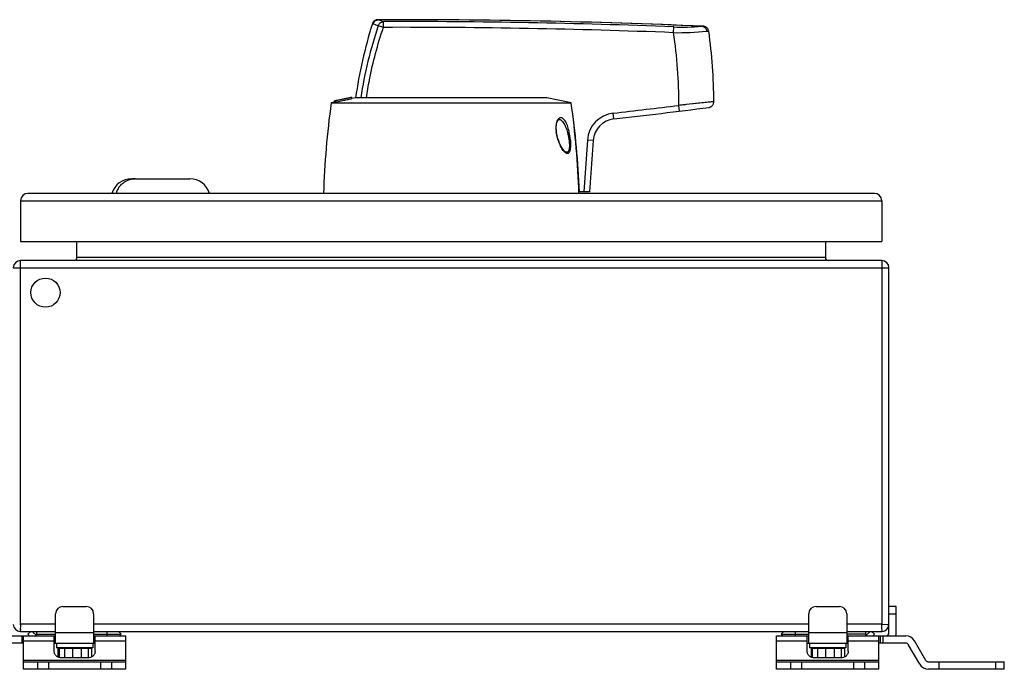
# Model space of a CAD drawing. Units: millimetres. Extents: x -270 to 633, y -288 to 709.
# Drawn here: x 34 to 372, y 487 to 709 of the extents above; entities that cross this region are included whole.
import ezdxf

# ---------------------------------------------------------------- set-up
doc = ezdxf.new("R2010")
doc.units = ezdxf.units.MM
doc.header["$LTSCALE"] = 23.1
doc.layers.get('0').update_dxf_attribs({"linetype": 'CONTINUOUS'})

msp = doc.modelspace()

# ---------------------------------------------------------------- linework, layer by layer
at = {"color": 7, "linetype": 'Continuous'}
for p, q in [((157.25, 709.31), (157.25, 709.31)), ((158.91, 706.71), (158.9, 708.69)), ((155.13, 707.91), (155.37, 707.91)), ((157.15, 707.3), (158.91, 706.71)), ((258.31, 704.88), (258.39, 706.86)), ((267.89, 707.1), (267.89, 707.1)), ((269.67, 705.37), (270.36, 705.36)), ((269.67, 705.37), (269.81, 705.37)), ((270.05, 705.36), (270.15, 705.36)), ((270.36, 705.36), (270.36, 705.36)), ((142.12, 681.58), (142.87, 681.73)), ((142.12, 681.07), (142.12, 681.58)), ((142.17, 681.59), (142.31, 681.62)), ((142.42, 681.64), (142.71, 681.7)), ((142.71, 681.7), (142.87, 681.73)), ((144.76, 682.11), (145.06, 682.17)), ((145.06, 682.17), (145.37, 682.24)), ((145.37, 682.24), (145.62, 682.29)), ((148.12, 682.33), (148.12, 682.84)), ((149.37, 682.59), (148.12, 682.33)), ((214.87, 682.59), (149.37, 682.59)), ((223.25, 680.84), (214.87, 682.59)), ((142.12, 681.07), (140.99, 680.84)), ((140.99, 680.84), (223.25, 680.84)), ((260.37, 678), (260.13, 679.98)), ((272.12, 681.25), (262.6, 680.24)), ((269.19, 680.93), (266.88, 680.69)), ((271.23, 681.15), (269.19, 680.93)), ((272.12, 681.25), (271.23, 681.15)), ((272.12, 681.25), (272.12, 681.25)), ((237.85, 675.33), (237.63, 677.32)), ((228.78, 668.08), (227.53, 650.34)), ((230.78, 667.94), (228.78, 668.08)), ((230.78, 667.94), (229.53, 650.34)), ((221.29, 664.02), (221.29, 664.02)), ((72.61, 654.84), (92.62, 654.84)), ((327.12, 649.84), (37.12, 649.84)), ((229.53, 650.34), (226.03, 650.34)), ((34.62, 647.34), (34.62, 633.34)), ((34.62, 647.34), (329.62, 647.34)), ((329.62, 647.34), (329.62, 633.34)), ((34.62, 633.34), (329.62, 633.34)), ((53.92, 627.84), (53.92, 633.34)), ((310.32, 633.34), (310.32, 627.84)), ((310.32, 627.84), (53.92, 627.84)), ((32.12, 624.34), (332.12, 624.34)), ((34.62, 502.34), (34.62, 626.84)), ((329.62, 626.84), (34.62, 626.84)), ((329.62, 626.84), (329.62, 502.34)), ((332.12, 499.34), (332.12, 624.34)), ((49.12, 508.34), (57.12, 508.34)), ((307.12, 508.34), (315.12, 508.34)), ((334.62, 508.34), (332.12, 508.34)), ((334.62, 499.34), (334.62, 508.34)), ((46.62, 495.84), (46.62, 505.84)), ((59.62, 505.84), (59.62, 495.84)), ((304.62, 495.84), (304.62, 505.84)), ((317.62, 505.84), (317.62, 495.84)), ((332.12, 505.84), (334.62, 505.84)), ((34.52, 500.57), (34.47, 499.84)), ((34.48, 499.86), (34.47, 499.84)), ((34.47, 499.84), (46.62, 499.84)), ((34.6, 502.01), (34.51, 500.35)), ((46.62, 502.34), (34.62, 502.34)), ((38.12, 499.84), (37.12, 498.84)), ((40.12, 498.34), (38.62, 499.84)), ((40.12, 498.34), (40.12, 499.84)), ((59.62, 499.34), (46.62, 499.34)), ((304.62, 502.34), (59.62, 502.34)), ((59.62, 499.84), (304.62, 499.84)), ((64.12, 499.84), (64.12, 498.34)), ((67.62, 499.84), (67.61, 499.82)), ((69.12, 498.84), (68.12, 499.84)), ((296.12, 499.84), (295.12, 498.84)), ((296.64, 499.82), (296.62, 499.84)), ((300.12, 498.34), (300.12, 499.84)), ((317.62, 499.34), (304.62, 499.34)), ((329.62, 502.34), (317.62, 502.34)), ((317.62, 499.84), (329.77, 499.84)), ((324.12, 499.84), (324.12, 498.34)), ((325.62, 499.84), (324.12, 498.34)), ((327.12, 498.84), (326.12, 499.84)), ((329.77, 499.84), (329.68, 501.38)), ((329.77, 499.84), (329.77, 499.86)), ((329.95, 502.32), (331.61, 502.22)), ((331.39, 502.23), (332.12, 502.19)), ((332.1, 502.19), (332.12, 502.19)), ((26.38, 498.34), (46.62, 498.34)), ((35.12, 495.84), (35.12, 498.34)), ((35.62, 486.84), (35.62, 498.34)), ((35.62, 496.59), (46.12, 496.59)), ((37.12, 498.84), (37.62, 498.34)), ((40.12, 498.84), (46.62, 498.84)), ((46.12, 492.89), (46.12, 498.34)), ((59.62, 498.84), (68.7, 498.84)), ((59.62, 498.34), (70.62, 498.34)), ((60.12, 492.89), (60.12, 498.34)), ((60.12, 496.59), (70.62, 496.59)), ((68.62, 498.34), (69.12, 498.84)), ((70.62, 486.84), (70.62, 498.34)), ((293.62, 498.34), (304.62, 498.34)), ((293.62, 486.84), (293.62, 498.34)), ((293.62, 496.59), (304.12, 496.59)), ((295.12, 498.84), (295.62, 498.34)), ((295.54, 498.84), (304.62, 498.84)), ((304.12, 492.89), (304.12, 498.34)), ((324.12, 498.84), (317.62, 498.84)), ((317.62, 498.34), (337.87, 498.34)), ((318.12, 492.89), (318.12, 498.34)), ((318.12, 496.59), (328.62, 496.59)), ((326.62, 498.34), (327.12, 498.84)), ((328.62, 486.84), (328.62, 498.34)), ((329.12, 498.34), (329.12, 495.84)), ((330.12, 495.84), (330.12, 498.34)), ((344.79, 489.84), (340.9, 496.59)), ((35.62, 495.84), (26.38, 495.84)), ((46.12, 495.84), (60.12, 495.84)), ((46.87, 495.84), (46.87, 494.24)), ((59.37, 494.24), (46.87, 494.24)), ((47.4, 494.04), (47.4, 491)), ((47.4, 494.04), (58.85, 494.04)), ((47.79, 494.04), (47.79, 490.85)), ((48.12, 494.24), (48.12, 494.04)), ((49.61, 494.04), (49.61, 490.72)), ((52.37, 494.04), (52.37, 490.72)), ((55.34, 494.04), (55.34, 490.72)), ((57.71, 494.04), (57.71, 490.72)), ((58.12, 494.24), (58.12, 494.04)), ((58.85, 494.04), (58.85, 491)), ((59.37, 495.84), (59.37, 494.24)), ((304.12, 495.84), (318.12, 495.84)), ((304.87, 495.84), (304.87, 494.24)), ((317.37, 494.24), (304.87, 494.24)), ((305.4, 494.04), (316.85, 494.04)), ((305.4, 494.04), (305.4, 491)), ((305.79, 494.04), (305.79, 490.85)), ((306.12, 494.24), (306.12, 494.04)), ((307.61, 494.04), (307.61, 490.72)), ((310.37, 494.04), (310.37, 490.72)), ((313.34, 494.04), (313.34, 490.72)), ((315.71, 494.04), (315.71, 490.72)), ((316.12, 494.24), (316.12, 494.04)), ((316.85, 494.04), (316.85, 491)), ((317.37, 495.84), (317.37, 494.24)), ((337.87, 495.84), (328.62, 495.84)), ((342.63, 488.59), (338.73, 495.34)), ((70.62, 489.84), (35.62, 489.84)), ((35.62, 489.34), (70.62, 489.34)), ((40.37, 489.34), (40.37, 486.84)), ((44.26, 486.84), (44.26, 489.34)), ((57.62, 490.72), (48.62, 490.72)), ((61.99, 489.34), (61.99, 486.84)), ((65.87, 486.84), (65.87, 489.34)), ((328.62, 489.84), (293.62, 489.84)), ((293.62, 489.34), (328.62, 489.34)), ((298.37, 489.34), (298.37, 486.84)), ((302.26, 486.84), (302.26, 489.34)), ((315.62, 490.72), (306.62, 490.72)), ((319.99, 489.34), (319.99, 486.84)), ((323.87, 486.84), (323.87, 489.34)), ((345.66, 489.34), (371.62, 489.34)), ((349.32, 486.84), (349.32, 489.34)), ((368.58, 489.34), (368.58, 486.84)), ((371.62, 486.84), (371.62, 489.34)), ((70.62, 486.84), (35.62, 486.84)), ((328.62, 486.84), (293.62, 486.84)), ((371.62, 486.84), (345.66, 486.84))]:
    msp.add_line(p, q, dxfattribs=at)
for points in [[(157.03, 709.31), (156.84, 709.3), (156.65, 709.28), (156.47, 709.23), (156.29, 709.17), (156.12, 709.09), (155.96, 709), (155.81, 708.89), (155.67, 708.77), (155.54, 708.63), (155.42, 708.49), (155.32, 708.33), (155.23, 708.17), (155.16, 708), (155.13, 707.91)], [(270.36, 705.36), (270.34, 705.48), (270.29, 705.68), (270.22, 705.87), (270.13, 706.05), (270.03, 706.22), (269.9, 706.38), (269.76, 706.53), (269.61, 706.66), (269.44, 706.78), (269.26, 706.88), (269.07, 706.96), (268.88, 707.02), (268.67, 707.06), (268.47, 707.08)], [(142.12, 681.58), (142.13, 681.59), (142.17, 681.59)], [(266.88, 680.69), (264.83, 680.47), (262.6, 680.24)], [(270.37, 679.25), (270.58, 679.29), (270.78, 679.35), (270.98, 679.43), (271.16, 679.53), (271.34, 679.66), (271.51, 679.8), (271.65, 679.95), (271.78, 680.13), (271.89, 680.32), (271.98, 680.51), (272.05, 680.71), (272.09, 680.92), (272.12, 681.12), (272.12, 681.25)], [(218.19, 670.92), (218.17, 671.1), (218.13, 671.54), (218.1, 671.95), (218.1, 672.33), (218.1, 672.68), (218.12, 673), (218.16, 673.3), (218.2, 673.58), (218.26, 673.83), (218.32, 674.06), (218.39, 674.26), (218.46, 674.45), (218.54, 674.61), (218.63, 674.75), (218.71, 674.87), (218.8, 674.97), (218.89, 675.05), (218.99, 675.11), (219.09, 675.15), (219.19, 675.17), (219.29, 675.17), (219.41, 675.15), (219.54, 675.09), (219.55, 675.08)], [(221.29, 664.02), (221.17, 664.09), (221.05, 664.19), (220.91, 664.32), (220.75, 664.49), (220.57, 664.7), (220.38, 664.97), (220.17, 665.28), (219.95, 665.65), (219.72, 666.07), (219.5, 666.52), (219.28, 667.01), (219.07, 667.54), (218.87, 668.08), (218.7, 668.62), (218.54, 669.17), (218.41, 669.71), (218.3, 670.22), (218.22, 670.71), (218.19, 670.92)]]:
    msp.add_lwpolyline(points, dxfattribs=at)
msp.add_circle((43.12, 615.84), 5, dxfattribs=at)
for centre, radius, start, end in [((157.26, 707.35), 1.96, 90.173, 108.9102), ((164.68, -1690.68), 2400, 87.52152, 90.18272), ((157.27, 707.34), 1.97, 90.4981, 96.514), ((164.68, -1690.68), 2400, 87.53542, 90.17745), ((190.37, 794.42), 91.32, 248.7389, 249.8467), ((164.68, -1690.68), 2399.37, 87.76188, 90.13805), ((307.76, 659.92), 160, 162.5435, 171.8538), ((191.09, 808.76), 106.99, 250.4931, 251.5052), ((164.68, -1690.68), 2397.39, 87.76188, 90.13802), ((259.29, 814.86), 109.98, 269.4908, 275.4181), ((261.29, 780.29), 73.49, 267.7332, 275.15), ((267.78, 705.32), 1.78, 81.0433, 86.6071), ((267.81, 705.35), 1.76, 86.5776, 87.5268), ((267.81, 705.34), 1.77, 82.5323, 86.5739), ((267.81, 705.33), 1.78, 80.9992, 82.5345), ((267.81, 705.32), 1.78, 80.2073, 80.9995), ((267.8, 705.3), 1.8, 63.6628, 80.1507), ((92.13, 680.24), 180, 0.3215, 8.0228), ((92.13, 680.24), 168, 359.913, 8.4356), ((100.59, 896.84), 219.23, 281.1202, 281.2778), ((102.93, 885.08), 207.24, 281.2769, 281.6453), ((103.55, 881.5), 204.11, 281.2899, 281.8228), ((108.71, 856.7), 178.78, 281.8319, 282.3009), ((109.45, 853.79), 175.27, 281.9099, 282.2972), ((112.58, 839.35), 160.49, 282.302, 282.7944), ((112.88, 837.52), 159.15, 282.307, 282.796), ((438.22, 640.1), 300, 172.1966, 178.1409), ((-73.73, 638.39), 300, 2.2824, 8.1342), ((-73.97, 640.1), 300, 1.8591, 7.8034), ((-33.36, 3059.96), 2398, 276.4885, 277.02986), ((-33.36, 3059.96), 2400, 276.4885, 277.2705), ((238.76, 667.38), 10, 96.4885, 175.9664), ((238.76, 667.38), 8, 96.4885, 175.9664), ((202.83, 665.56), 19.82, 8.1597, 8.5063), ((72.61, 647.84), 7, 90, 163.3985), ((73.85, 648.14), 6.7, 90.0108, 100.5665), ((92.62, 647.84), 7, 16.6015, 90), ((74.09, 647.86), 7.07, 144.8868, 163.7864), ((37.12, 647.34), 2.5, 90, 180), ((327.12, 647.34), 2.5, 0, 90), ((52.92, 627.84), 1, 270, 360), ((311.32, 627.84), 1, 180, 270), ((34.62, 624.34), 2.5, 90, 180), ((329.62, 624.34), 2.5, 0, 90), ((49.12, 505.84), 2.5, 90, 180), ((57.12, 505.84), 2.5, 0, 90), ((307.12, 505.84), 2.5, 90, 180), ((315.12, 505.84), 2.5, 0, 90), ((34.47, 502.19), 2.35, 180, 270), ((27.61, 612.11), 110, 273.487, 273.6568), ((144.4, 495.32), 110, 176.3432, 176.513), ((219.85, 495.32), 110, 3.487, 3.6568), ((336.64, 612.11), 110, 266.3432, 266.513), ((329.77, 502.19), 2.35, 270, 360), ((331.12, 499.34), 1, 270, 360), ((331.12, 499.34), 3.5, 343.3975, 360), ((337.87, 494.84), 3.5, 30, 90), ((337.87, 494.84), 1, 30, 90), ((345.66, 490.34), 1, 210, 270), ((345.66, 490.34), 3.5, 210, 270)]:
    msp.add_arc(centre, radius, start, end, dxfattribs=at)
for points, knots in [([(155.37, 707.91), (155.43, 708.1), (155.6, 708.45), (155.99, 708.88), (156.48, 709.18), (156.86, 709.28), (157.05, 709.3)], [0, 0, 0, 0, 0.25059, 0.500918, 0.75075, 1, 1, 1, 1]), ([(155.37, 707.91), (155.46, 708.21), (155.79, 708.76), (156.33, 709.11), (156.62, 709.21)], [0, 0, 0, 0, 0.501007, 1, 1, 1, 1]), ([(157.15, 707.3), (157.22, 707.49), (157.4, 707.85), (157.82, 708.29), (158.33, 708.59), (158.71, 708.68), (158.9, 708.69)], [0, 0, 0, 0, 0.256269, 0.509526, 0.757567, 1, 1, 1, 1]), ([(157.15, 707.3), (155.79, 703.28), (153.43, 695.12), (151.79, 686.78), (151.15, 682.59)], [0, 0, 0, 0, 0.499854, 1, 1, 1, 1]), ([(153.07, 682.59), (153.38, 684.63), (154.81, 692.79), (156.92, 700.82), (158.91, 706.71)], [0, 0, 0, 0, 0.250178, 1, 1, 1, 1]), ([(268.06, 707.08), (268.26, 707.05), (268.66, 706.92), (269.16, 706.53), (269.52, 706), (269.64, 705.58), (269.67, 705.37)], [0, 0, 0, 0, 0.243782, 0.49178, 0.744338, 1, 1, 1, 1]), ([(268.61, 706.92), (268.75, 706.85), (269.02, 706.67), (269.34, 706.3), (269.57, 705.86), (269.65, 705.54), (269.67, 705.37)], [0, 0, 0, 0, 0.244784, 0.493188, 0.745206, 1, 1, 1, 1]), ([(142.12, 681.07), (142.09, 681.07), (142.37, 681.12), (142.61, 681.17), (143.17, 681.28), (143.51, 681.34)], [0, 0, 0, 0, 0.068275, 0.268256, 1, 1, 1, 1]), ([(262.6, 680.24), (262.39, 680.22), (261.57, 680.13), (260.74, 680.05), (260.13, 679.98)], [0, 0, 0, 0, 0.248461, 1, 1, 1, 1]), ([(222.92, 668.41), (222.85, 669.17), (222.7, 670.27), (222.38, 671.69), (222.1, 672.66), (221.77, 673.54), (221.4, 674.3), (220.99, 674.94), (220.54, 675.42), (220.11, 675.67), (219.75, 675.74), (219.49, 675.73), (219.23, 675.64), (218.99, 675.48), (218.76, 675.25), (218.46, 674.82), (218.2, 674.11), (218.03, 673.13), (218, 672.03), (218.07, 671.29), (218.12, 670.91)], [0, 0, 0, 0, 0.161621, 0.238376, 0.311073, 0.37832, 0.439281, 0.493235, 0.539767, 0.579703, 0.598068, 0.616215, 0.635151, 0.655747, 0.678759, 0.704833, 0.766814, 0.83949, 0.918346, 1, 1, 1, 1]), ([(219.55, 675.08), (219.74, 674.98), (220.1, 674.7), (220.56, 674.13), (220.98, 673.42), (221.51, 672.27), (222.04, 670.62), (222.33, 669.23), (222.44, 668.5)], [0, 0, 0, 0, 0.085117, 0.184124, 0.296731, 0.421358, 0.699252, 1, 1, 1, 1]), ([(218.12, 670.91), (218.13, 670.91), (218.15, 670.91), (218.17, 670.92), (218.18, 670.92), (218.19, 670.92), (218.19, 670.92)], [0, 0, 0, 0, 0.430933, 0.743346, 0.933872, 1, 1, 1, 1]), ([(220.98, 664.03), (220.81, 664.2), (220.49, 664.59), (219.88, 665.52), (219.34, 666.61), (218.87, 667.81), (218.44, 669.14), (218.22, 670.19), (218.12, 670.91)], [0, 0, 0, 0, 0.093498, 0.200094, 0.442197, 0.574583, 0.712584, 1, 1, 1, 1]), ([(222.92, 668.41), (222.96, 668.04), (223.01, 667.29), (223.02, 666.21), (222.96, 665.36), (222.85, 664.75), (222.75, 664.36), (222.62, 664.04), (222.47, 663.79), (222.28, 663.6), (222.07, 663.5), (221.85, 663.49), (221.61, 663.56), (221.38, 663.69), (221.23, 663.8), (221.16, 663.87)], [0, 0, 0, 0, 0.183618, 0.360516, 0.522444, 0.59471, 0.659324, 0.715152, 0.762287, 0.802208, 0.837518, 0.87213, 0.909702, 0.952157, 1, 1, 1, 1]), ([(222.45, 668.38), (222.5, 668.07), (222.57, 667.46), (222.63, 666.56), (222.62, 665.71), (222.54, 664.98), (222.4, 664.46), (222.21, 664.15), (222.06, 664), (221.88, 663.91), (221.69, 663.89), (221.49, 663.93), (221.36, 663.98), (221.29, 664.02)], [0, 0, 0, 0, 0.176114, 0.347661, 0.508522, 0.650746, 0.765466, 0.811365, 0.850657, 0.885942, 0.920837, 0.958352, 1, 1, 1, 1]), ([(222.92, 668.41), (222.87, 668.41), (222.71, 668.4), (222.55, 668.39), (222.45, 668.38)], [0, 0, 0, 0, 0.37582, 1, 1, 1, 1]), ([(221.16, 663.87), (221.14, 663.88), (221.08, 663.93), (221.02, 663.99), (220.98, 664.03)], [0, 0, 0, 0, 0.242876, 1, 1, 1, 1]), ([(68.3, 651.93), (68.56, 652.29), (69.13, 652.97), (70.17, 653.79), (71.35, 654.4), (72.19, 654.64), (72.62, 654.72)], [0, 0, 0, 0, 0.251527, 0.501946, 0.751354, 1, 1, 1, 1]), ([(329.68, 501.38), (329.68, 501.43), (329.67, 501.64), (329.65, 501.85), (329.64, 502.01)], [0, 0, 0, 0, 0.243059, 1, 1, 1, 1]), ([(48.62, 490.72), (48.3, 490.72), (47.66, 490.83), (46.96, 491.23), (46.54, 491.67), (46.3, 492.05), (46.16, 492.46), (46.12, 492.74), (46.12, 492.89)], [0, 0, 0, 0, 0.265607, 0.521962, 0.645621, 0.765952, 0.883706, 1, 1, 1, 1]), ([(60.12, 492.89), (60.12, 492.74), (60.09, 492.46), (59.95, 492.05), (59.71, 491.67), (59.29, 491.23), (58.59, 490.83), (57.95, 490.72), (57.62, 490.72)], [0, 0, 0, 0, 0.116294, 0.234048, 0.354379, 0.478038, 0.734393, 1, 1, 1, 1]), ([(306.62, 490.72), (306.3, 490.72), (305.66, 490.83), (304.96, 491.23), (304.54, 491.67), (304.3, 492.05), (304.16, 492.46), (304.12, 492.74), (304.12, 492.89)], [0, 0, 0, 0, 0.265607, 0.521962, 0.645621, 0.765952, 0.883706, 1, 1, 1, 1]), ([(318.12, 492.89), (318.12, 492.74), (318.09, 492.46), (317.95, 492.05), (317.71, 491.67), (317.29, 491.23), (316.59, 490.83), (315.95, 490.72), (315.62, 490.72)], [0, 0, 0, 0, 0.116294, 0.234048, 0.354379, 0.478038, 0.734393, 1, 1, 1, 1])]:
    msp.add_open_spline(points, degree=3, knots=knots, dxfattribs=at)

doc.saveas('drawing.dxf')
